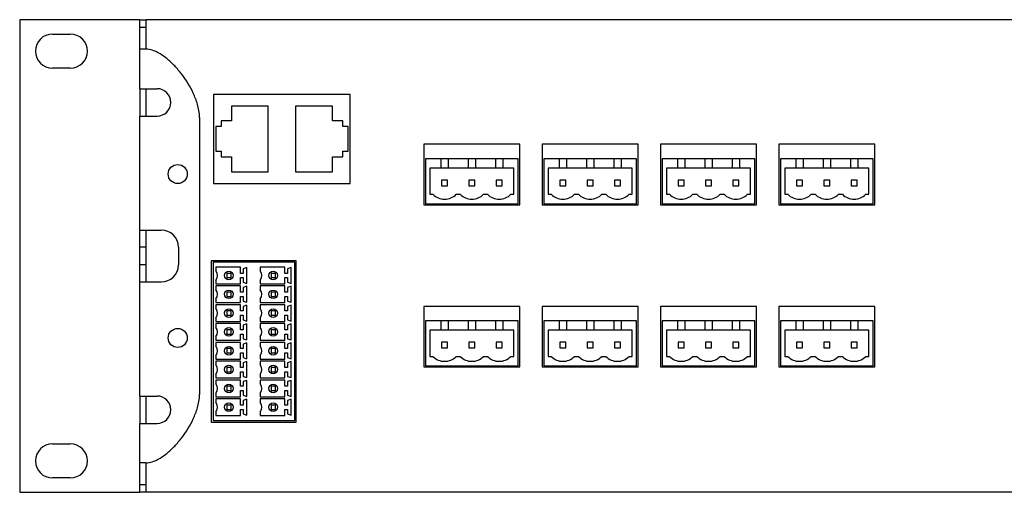
# Model space of a CAD drawing. Units: inches. Extents: x -2.3 to 85, y 0 to 55.
# Drawn here: x 26 to 33.2, y 8.1 to 11.6 of the extents above; entities that cross this region are included whole.
import ezdxf

# ---------------------------------------------------------------- set-up
doc = ezdxf.new("R2010")
doc.units = ezdxf.units.IN
doc.header["$LTSCALE"] = 4.675
doc.header["$MEASUREMENT"] = 0
doc.layers.get('0').update_dxf_attribs({"linetype": 'CONTINUOUS'})
doc.layers.add('7_ALL_ROUNDS', color=7, linetype='CONTINUOUS')

msp = doc.modelspace()

# ---------------------------------------------------------------- linework, layer by layer
at = {"color": 7, "linetype": 'Continuous'}
for p, q in [((26.0105, 11.583), (26.0105, 8.1229)), ((26.8895, 11.583), (26.0105, 11.583)), ((44.033, 11.583), (26.9365, 11.583)), ((26.2509, 11.4778), (26.3809, 11.4778)), ((26.8895, 11.0778), (26.8895, 11.3677)), ((26.3809, 11.2278), (26.2509, 11.2278)), ((27.4298, 11.0348), (27.4298, 10.3848)), ((28.4298, 11.0348), (27.4298, 11.0348)), ((28.4298, 10.3848), (28.4298, 11.0348)), ((27.5598, 10.9498), (27.5598, 10.8418)), ((27.8298, 10.9498), (27.5598, 10.9498)), ((27.8298, 10.4698), (27.8298, 10.9498)), ((28.0298, 10.9498), (28.0298, 10.4698)), ((28.2998, 10.9498), (28.0298, 10.9498)), ((28.2998, 10.8418), (28.2998, 10.9498)), ((26.8895, 10.0428), (26.8895, 10.8778)), ((27.4848, 10.8418), (27.4848, 10.7998)), ((27.5598, 10.8418), (27.4848, 10.8418)), ((28.3748, 10.8418), (28.2998, 10.8418)), ((28.3748, 10.7998), (28.3748, 10.8418)), ((27.4458, 10.7998), (27.4458, 10.6198)), ((27.4848, 10.7998), (27.4458, 10.7998)), ((28.4138, 10.7998), (28.3748, 10.7998)), ((28.4138, 10.6198), (28.4138, 10.7998)), ((28.968, 10.671), (28.968, 10.2281)), ((29.6727, 10.671), (28.968, 10.671)), ((29.6727, 10.2281), (29.6727, 10.671)), ((29.8342, 10.671), (29.8342, 10.2281)), ((30.5389, 10.671), (29.8342, 10.671)), ((30.5389, 10.2281), (30.5389, 10.671)), ((30.7003, 10.671), (30.7003, 10.2281)), ((31.405, 10.671), (30.7003, 10.671)), ((31.405, 10.2281), (31.405, 10.671)), ((31.5664, 10.671), (31.5664, 10.2281)), ((32.2712, 10.671), (31.5664, 10.671)), ((32.2712, 10.2281), (32.2712, 10.671)), ((27.4458, 10.6198), (27.4848, 10.6198)), ((27.4848, 10.6198), (27.4848, 10.5778)), ((28.3748, 10.5778), (28.3748, 10.6198)), ((28.3748, 10.6198), (28.4138, 10.6198)), ((27.4848, 10.5778), (27.5598, 10.5778)), ((27.5598, 10.5778), (27.5598, 10.4698)), ((28.2998, 10.4698), (28.2998, 10.5778)), ((28.2998, 10.5778), (28.3748, 10.5778)), ((28.9819, 10.5648), (28.9819, 10.2348)), ((29.6589, 10.5648), (28.9819, 10.5648)), ((29.0944, 10.5648), (29.0944, 10.4958)), ((29.1464, 10.5648), (29.1464, 10.4958)), ((29.2944, 10.5648), (29.2944, 10.4958)), ((29.3464, 10.5648), (29.3464, 10.4958)), ((29.4944, 10.5648), (29.4944, 10.4958)), ((29.5464, 10.5648), (29.5464, 10.4958)), ((29.6589, 10.2348), (29.6589, 10.5648)), ((29.848, 10.5648), (29.848, 10.2348)), ((30.525, 10.5648), (29.848, 10.5648)), ((29.9605, 10.5648), (29.9605, 10.4958)), ((30.0125, 10.5648), (30.0125, 10.4958)), ((30.1605, 10.5648), (30.1605, 10.4958)), ((30.2125, 10.5648), (30.2125, 10.4958)), ((30.3605, 10.5648), (30.3605, 10.4958)), ((30.4125, 10.5648), (30.4125, 10.4958)), ((30.525, 10.2348), (30.525, 10.5648)), ((30.7142, 10.5648), (30.7142, 10.2348)), ((31.3912, 10.5648), (30.7142, 10.5648)), ((30.8267, 10.5648), (30.8267, 10.4958)), ((30.8787, 10.5648), (30.8787, 10.4958)), ((31.0267, 10.5648), (31.0267, 10.4958)), ((31.0787, 10.5648), (31.0787, 10.4958)), ((31.2267, 10.5648), (31.2267, 10.4958)), ((31.2787, 10.5648), (31.2787, 10.4958)), ((31.3912, 10.2348), (31.3912, 10.5648)), ((31.5803, 10.5648), (31.5803, 10.2348)), ((32.2573, 10.5648), (31.5803, 10.5648)), ((31.6928, 10.5648), (31.6928, 10.4958)), ((31.7448, 10.5648), (31.7448, 10.4958)), ((31.8928, 10.5648), (31.8928, 10.4958)), ((31.9448, 10.5648), (31.9448, 10.4958)), ((32.0928, 10.5648), (32.0928, 10.4958)), ((32.1448, 10.5648), (32.1448, 10.4958)), ((32.2573, 10.2348), (32.2573, 10.5648)), ((27.5598, 10.4698), (27.8298, 10.4698)), ((28.0298, 10.4698), (28.2998, 10.4698)), ((29.0119, 10.4958), (29.0119, 10.3048)), ((29.6289, 10.4958), (29.0119, 10.4958)), ((29.6289, 10.3048), (29.6289, 10.4958)), ((29.878, 10.4958), (29.878, 10.3048)), ((30.495, 10.4958), (29.878, 10.4958)), ((30.495, 10.3048), (30.495, 10.4958)), ((30.7442, 10.4958), (30.7442, 10.3048)), ((31.3612, 10.4958), (30.7442, 10.4958)), ((31.3612, 10.3048), (31.3612, 10.4958)), ((31.6103, 10.4958), (31.6103, 10.3048)), ((32.2273, 10.4958), (31.6103, 10.4958)), ((32.2273, 10.3048), (32.2273, 10.4958)), ((27.4298, 10.3848), (28.4298, 10.3848)), ((29.0994, 10.4093), (29.0994, 10.3673)), ((29.1414, 10.4093), (29.0994, 10.4093)), ((29.1414, 10.3673), (29.1414, 10.4093)), ((29.2994, 10.4093), (29.2994, 10.3673)), ((29.3414, 10.4093), (29.2994, 10.4093)), ((29.3414, 10.3673), (29.3414, 10.4093)), ((29.4994, 10.4093), (29.4994, 10.3673)), ((29.5414, 10.4093), (29.4994, 10.4093)), ((29.5414, 10.3673), (29.5414, 10.4093)), ((29.9655, 10.4093), (29.9655, 10.3673)), ((30.0075, 10.4093), (29.9655, 10.4093)), ((30.0075, 10.3673), (30.0075, 10.4093)), ((30.1655, 10.4093), (30.1655, 10.3673)), ((30.2075, 10.4093), (30.1655, 10.4093)), ((30.2075, 10.3673), (30.2075, 10.4093)), ((30.3655, 10.4093), (30.3655, 10.3673)), ((30.4075, 10.4093), (30.3655, 10.4093)), ((30.4075, 10.3673), (30.4075, 10.4093)), ((30.8317, 10.4093), (30.8317, 10.3673)), ((30.8737, 10.4093), (30.8317, 10.4093)), ((30.8737, 10.3673), (30.8737, 10.4093)), ((31.0317, 10.4093), (31.0317, 10.3673)), ((31.0737, 10.4093), (31.0317, 10.4093)), ((31.0737, 10.3673), (31.0737, 10.4093)), ((31.2317, 10.4093), (31.2317, 10.3673)), ((31.2737, 10.4093), (31.2317, 10.4093)), ((31.2737, 10.3673), (31.2737, 10.4093)), ((31.6978, 10.4093), (31.6978, 10.3673)), ((31.7398, 10.4093), (31.6978, 10.4093)), ((31.7398, 10.3673), (31.7398, 10.4093)), ((31.8978, 10.4093), (31.8978, 10.3673)), ((31.9398, 10.4093), (31.8978, 10.4093)), ((31.9398, 10.3673), (31.9398, 10.4093)), ((32.0978, 10.4093), (32.0978, 10.3673)), ((32.1398, 10.4093), (32.0978, 10.4093)), ((32.1398, 10.3673), (32.1398, 10.4093)), ((29.0994, 10.3673), (29.1414, 10.3673)), ((29.2994, 10.3673), (29.3414, 10.3673)), ((29.4994, 10.3673), (29.5414, 10.3673)), ((29.9655, 10.3673), (30.0075, 10.3673)), ((30.1655, 10.3673), (30.2075, 10.3673)), ((30.3655, 10.3673), (30.4075, 10.3673)), ((30.8317, 10.3673), (30.8737, 10.3673)), ((31.0317, 10.3673), (31.0737, 10.3673)), ((31.2317, 10.3673), (31.2737, 10.3673)), ((31.6978, 10.3673), (31.7398, 10.3673)), ((31.8978, 10.3673), (31.9398, 10.3673)), ((32.0978, 10.3673), (32.1398, 10.3673)), ((29.0119, 10.3048), (29.0349, 10.3048)), ((29.2059, 10.3048), (29.2349, 10.3048)), ((29.4059, 10.3048), (29.4349, 10.3048)), ((29.6059, 10.3048), (29.6289, 10.3048)), ((29.878, 10.3048), (29.901, 10.3048)), ((30.072, 10.3048), (30.101, 10.3048)), ((30.272, 10.3048), (30.301, 10.3048)), ((30.472, 10.3048), (30.495, 10.3048)), ((30.7442, 10.3048), (30.7672, 10.3048)), ((30.9382, 10.3048), (30.9672, 10.3048)), ((31.1382, 10.3048), (31.1672, 10.3048)), ((31.3382, 10.3048), (31.3612, 10.3048)), ((31.6103, 10.3048), (31.6333, 10.3048)), ((31.8043, 10.3048), (31.8333, 10.3048)), ((32.0043, 10.3048), (32.0333, 10.3048)), ((32.2043, 10.3048), (32.2273, 10.3048)), ((28.968, 10.2281), (29.6727, 10.2281)), ((28.9819, 10.2348), (29.6589, 10.2348)), ((29.8342, 10.2281), (30.5389, 10.2281)), ((29.848, 10.2348), (30.525, 10.2348)), ((30.7003, 10.2281), (31.405, 10.2281)), ((30.7142, 10.2348), (31.3912, 10.2348)), ((31.5664, 10.2281), (32.2712, 10.2281)), ((31.5803, 10.2348), (32.2573, 10.2348)), ((27.4116, 9.8187), (27.4116, 8.6376)), ((28.0337, 9.8187), (27.4116, 9.8187)), ((27.4259, 9.8067), (27.4259, 8.6493)), ((28.0243, 9.8067), (27.4259, 9.8067)), ((28.0243, 8.6493), (28.0243, 9.8067)), ((28.0337, 8.6376), (28.0337, 9.8187)), ((27.4462, 9.7713), (27.4462, 9.7439)), ((27.626, 9.7713), (27.4462, 9.7713)), ((27.626, 9.726), (27.626, 9.7713)), ((27.6739, 9.7689), (27.6471, 9.7597)), ((27.6471, 9.7597), (27.6471, 9.726)), ((27.6739, 9.6516), (27.6739, 9.7689)), ((27.771, 9.7713), (27.771, 9.7439)), ((27.9508, 9.7713), (27.771, 9.7713)), ((27.9508, 9.726), (27.9508, 9.7713)), ((27.9987, 9.7689), (27.972, 9.7597)), ((27.972, 9.7597), (27.972, 9.726)), ((27.9987, 9.6516), (27.9987, 9.7689)), ((26.8895, 8.8278), (26.8895, 9.6628)), ((27.4462, 9.6766), (27.4462, 9.6493)), ((27.5263, 9.726), (27.5263, 9.6945)), ((27.5578, 9.726), (27.5263, 9.726)), ((27.5263, 9.6945), (27.5578, 9.6945)), ((27.5578, 9.6945), (27.5578, 9.726)), ((27.6471, 9.726), (27.626, 9.726)), ((27.626, 9.6493), (27.626, 9.6945)), ((27.626, 9.6945), (27.6471, 9.6945)), ((27.6471, 9.6945), (27.6471, 9.6609)), ((27.6471, 9.6609), (27.6739, 9.6516)), ((27.771, 9.6766), (27.771, 9.6493)), ((27.8511, 9.726), (27.8511, 9.6945)), ((27.8826, 9.726), (27.8511, 9.726)), ((27.8511, 9.6945), (27.8826, 9.6945)), ((27.8826, 9.6945), (27.8826, 9.726)), ((27.972, 9.726), (27.9508, 9.726)), ((27.9508, 9.6493), (27.9508, 9.6945)), ((27.9508, 9.6945), (27.972, 9.6945)), ((27.972, 9.6945), (27.972, 9.6609)), ((27.972, 9.6609), (27.9987, 9.6516)), ((27.4462, 9.6493), (27.626, 9.6493)), ((27.4462, 9.6335), (27.4462, 9.6061)), ((27.626, 9.6335), (27.4462, 9.6335)), ((27.5263, 9.5882), (27.5263, 9.5567)), ((27.5578, 9.5882), (27.5263, 9.5882)), ((27.5578, 9.5567), (27.5578, 9.5882)), ((27.626, 9.5882), (27.626, 9.6335)), ((27.6471, 9.5882), (27.626, 9.5882)), ((27.6739, 9.6311), (27.6471, 9.6219)), ((27.6471, 9.6219), (27.6471, 9.5882)), ((27.6739, 9.5138), (27.6739, 9.6311)), ((27.771, 9.6493), (27.9508, 9.6493)), ((27.771, 9.6335), (27.771, 9.6061)), ((27.9508, 9.6335), (27.771, 9.6335)), ((27.8511, 9.5882), (27.8511, 9.5567)), ((27.8826, 9.5882), (27.8511, 9.5882)), ((27.8826, 9.5567), (27.8826, 9.5882)), ((27.9508, 9.5882), (27.9508, 9.6335)), ((27.972, 9.5882), (27.9508, 9.5882)), ((27.9987, 9.6311), (27.972, 9.6219)), ((27.972, 9.6219), (27.972, 9.5882)), ((27.9987, 9.5138), (27.9987, 9.6311)), ((27.4462, 9.5389), (27.4462, 9.5115)), ((27.5263, 9.5567), (27.5578, 9.5567)), ((27.626, 9.5115), (27.626, 9.5567)), ((27.626, 9.5567), (27.6471, 9.5567)), ((27.6471, 9.5567), (27.6471, 9.5231)), ((27.6471, 9.5231), (27.6739, 9.5138)), ((27.771, 9.5389), (27.771, 9.5115)), ((27.8511, 9.5567), (27.8826, 9.5567)), ((27.9508, 9.5115), (27.9508, 9.5567)), ((27.9508, 9.5567), (27.972, 9.5567)), ((27.972, 9.5567), (27.972, 9.5231)), ((27.972, 9.5231), (27.9987, 9.5138)), ((27.4462, 9.5115), (27.626, 9.5115)), ((27.4462, 9.4957), (27.4462, 9.4683)), ((27.626, 9.4957), (27.4462, 9.4957)), ((27.5263, 9.4504), (27.5263, 9.4189)), ((27.5578, 9.4504), (27.5263, 9.4504)), ((27.5578, 9.4189), (27.5578, 9.4504)), ((27.626, 9.4504), (27.626, 9.4957)), ((27.6471, 9.4504), (27.626, 9.4504)), ((27.6739, 9.4933), (27.6471, 9.4841)), ((27.6471, 9.4841), (27.6471, 9.4504)), ((27.6739, 9.376), (27.6739, 9.4933)), ((27.771, 9.5115), (27.9508, 9.5115)), ((27.771, 9.4957), (27.771, 9.4683)), ((27.9508, 9.4957), (27.771, 9.4957)), ((27.8511, 9.4504), (27.8511, 9.4189)), ((27.8826, 9.4504), (27.8511, 9.4504)), ((27.8826, 9.4189), (27.8826, 9.4504)), ((27.9508, 9.4504), (27.9508, 9.4957)), ((27.972, 9.4504), (27.9508, 9.4504)), ((27.9987, 9.4933), (27.972, 9.4841)), ((27.972, 9.4841), (27.972, 9.4504)), ((27.9987, 9.376), (27.9987, 9.4933)), ((28.968, 9.484), (28.968, 9.0411)), ((29.6727, 9.484), (28.968, 9.484)), ((29.6727, 9.0411), (29.6727, 9.484)), ((29.8342, 9.484), (29.8342, 9.0411)), ((30.5389, 9.484), (29.8342, 9.484)), ((30.5389, 9.0411), (30.5389, 9.484)), ((30.7003, 9.484), (30.7003, 9.0411)), ((31.405, 9.484), (30.7003, 9.484)), ((31.405, 9.0411), (31.405, 9.484)), ((31.5664, 9.484), (31.5664, 9.0411)), ((32.2712, 9.484), (31.5664, 9.484)), ((32.2712, 9.0411), (32.2712, 9.484)), ((27.4462, 9.4011), (27.4462, 9.3737)), ((27.4462, 9.3737), (27.626, 9.3737)), ((27.5263, 9.4189), (27.5578, 9.4189)), ((27.626, 9.3737), (27.626, 9.4189)), ((27.626, 9.4189), (27.6471, 9.4189)), ((27.6471, 9.4189), (27.6471, 9.3853)), ((27.6471, 9.3853), (27.6739, 9.376)), ((27.771, 9.4011), (27.771, 9.3737)), ((27.771, 9.3737), (27.9508, 9.3737)), ((27.8511, 9.4189), (27.8826, 9.4189)), ((27.9508, 9.3737), (27.9508, 9.4189)), ((27.9508, 9.4189), (27.972, 9.4189)), ((27.972, 9.4189), (27.972, 9.3853)), ((27.972, 9.3853), (27.9987, 9.376)), ((28.9819, 9.3778), (28.9819, 9.0478)), ((29.6589, 9.3778), (28.9819, 9.3778)), ((29.0944, 9.3778), (29.0944, 9.3088)), ((29.1464, 9.3778), (29.1464, 9.3088)), ((29.2944, 9.3778), (29.2944, 9.3088)), ((29.3464, 9.3778), (29.3464, 9.3088)), ((29.4944, 9.3778), (29.4944, 9.3088)), ((29.5464, 9.3778), (29.5464, 9.3088)), ((29.6589, 9.0478), (29.6589, 9.3778)), ((29.848, 9.3778), (29.848, 9.0478)), ((30.525, 9.3778), (29.848, 9.3778)), ((29.9605, 9.3778), (29.9605, 9.3088)), ((30.0125, 9.3778), (30.0125, 9.3088)), ((30.1605, 9.3778), (30.1605, 9.3088)), ((30.2125, 9.3778), (30.2125, 9.3088)), ((30.3605, 9.3778), (30.3605, 9.3088)), ((30.4125, 9.3778), (30.4125, 9.3088)), ((30.525, 9.0478), (30.525, 9.3778)), ((30.7142, 9.3778), (30.7142, 9.0478)), ((31.3912, 9.3778), (30.7142, 9.3778)), ((30.8267, 9.3778), (30.8267, 9.3088)), ((30.8787, 9.3778), (30.8787, 9.3088)), ((31.0267, 9.3778), (31.0267, 9.3088)), ((31.0787, 9.3778), (31.0787, 9.3088)), ((31.2267, 9.3778), (31.2267, 9.3088)), ((31.2787, 9.3778), (31.2787, 9.3088)), ((31.3912, 9.0478), (31.3912, 9.3778)), ((31.5803, 9.3778), (31.5803, 9.0478)), ((32.2573, 9.3778), (31.5803, 9.3778)), ((31.6928, 9.3778), (31.6928, 9.3088)), ((31.7448, 9.3778), (31.7448, 9.3088)), ((31.8928, 9.3778), (31.8928, 9.3088)), ((31.9448, 9.3778), (31.9448, 9.3088)), ((32.0928, 9.3778), (32.0928, 9.3088)), ((32.1448, 9.3778), (32.1448, 9.3088)), ((32.2573, 9.0478), (32.2573, 9.3778)), ((27.4462, 9.3579), (27.4462, 9.3305)), ((27.626, 9.3579), (27.4462, 9.3579)), ((27.5263, 9.3126), (27.5263, 9.2811)), ((27.5578, 9.3126), (27.5263, 9.3126)), ((27.5578, 9.2811), (27.5578, 9.3126)), ((27.626, 9.3126), (27.626, 9.3579)), ((27.6471, 9.3126), (27.626, 9.3126)), ((27.6739, 9.3556), (27.6471, 9.3463)), ((27.6471, 9.3463), (27.6471, 9.3126)), ((27.6739, 9.2382), (27.6739, 9.3556)), ((27.771, 9.3579), (27.771, 9.3305)), ((27.9508, 9.3579), (27.771, 9.3579)), ((27.8511, 9.3126), (27.8511, 9.2811)), ((27.8826, 9.3126), (27.8511, 9.3126)), ((27.8826, 9.2811), (27.8826, 9.3126)), ((27.9508, 9.3126), (27.9508, 9.3579)), ((27.972, 9.3126), (27.9508, 9.3126)), ((27.9987, 9.3556), (27.972, 9.3463)), ((27.972, 9.3463), (27.972, 9.3126)), ((27.9987, 9.2382), (27.9987, 9.3556)), ((29.0119, 9.3088), (29.0119, 9.1178)), ((29.6289, 9.3088), (29.0119, 9.3088)), ((29.6289, 9.1178), (29.6289, 9.3088)), ((29.878, 9.3088), (29.878, 9.1178)), ((30.495, 9.3088), (29.878, 9.3088)), ((30.495, 9.1178), (30.495, 9.3088)), ((30.7442, 9.3088), (30.7442, 9.1178)), ((31.3612, 9.3088), (30.7442, 9.3088)), ((31.3612, 9.1178), (31.3612, 9.3088)), ((31.6103, 9.3088), (31.6103, 9.1178)), ((32.2273, 9.3088), (31.6103, 9.3088)), ((32.2273, 9.1178), (32.2273, 9.3088)), ((27.4462, 9.2633), (27.4462, 9.2359)), ((27.4462, 9.2359), (27.626, 9.2359)), ((27.5263, 9.2811), (27.5578, 9.2811)), ((27.626, 9.2359), (27.626, 9.2811)), ((27.626, 9.2811), (27.6471, 9.2811)), ((27.6471, 9.2811), (27.6471, 9.2475)), ((27.6471, 9.2475), (27.6739, 9.2382)), ((27.771, 9.2633), (27.771, 9.2359)), ((27.771, 9.2359), (27.9508, 9.2359)), ((27.8511, 9.2811), (27.8826, 9.2811)), ((27.9508, 9.2359), (27.9508, 9.2811)), ((27.9508, 9.2811), (27.972, 9.2811)), ((27.972, 9.2811), (27.972, 9.2475)), ((27.972, 9.2475), (27.9987, 9.2382)), ((27.4462, 9.2201), (27.4462, 9.1927)), ((27.626, 9.2201), (27.4462, 9.2201)), ((27.5263, 9.1748), (27.5263, 9.1433)), ((27.5578, 9.1748), (27.5263, 9.1748)), ((27.5578, 9.1433), (27.5578, 9.1748)), ((27.626, 9.1748), (27.626, 9.2201)), ((27.6471, 9.1748), (27.626, 9.1748)), ((27.6739, 9.2178), (27.6471, 9.2085)), ((27.6471, 9.2085), (27.6471, 9.1748)), ((27.6739, 9.1004), (27.6739, 9.2178)), ((27.771, 9.2201), (27.771, 9.1927)), ((27.9508, 9.2201), (27.771, 9.2201)), ((27.8511, 9.1748), (27.8511, 9.1433)), ((27.8826, 9.1748), (27.8511, 9.1748)), ((27.8826, 9.1433), (27.8826, 9.1748)), ((27.9508, 9.1748), (27.9508, 9.2201)), ((27.972, 9.1748), (27.9508, 9.1748)), ((27.9987, 9.2178), (27.972, 9.2085)), ((27.972, 9.2085), (27.972, 9.1748)), ((27.9987, 9.1004), (27.9987, 9.2178)), ((29.0994, 9.2223), (29.0994, 9.1803)), ((29.1414, 9.2223), (29.0994, 9.2223)), ((29.0994, 9.1803), (29.1414, 9.1803)), ((29.1414, 9.1803), (29.1414, 9.2223)), ((29.2994, 9.2223), (29.2994, 9.1803)), ((29.3414, 9.2223), (29.2994, 9.2223)), ((29.2994, 9.1803), (29.3414, 9.1803)), ((29.3414, 9.1803), (29.3414, 9.2223)), ((29.4994, 9.2223), (29.4994, 9.1803)), ((29.5414, 9.2223), (29.4994, 9.2223)), ((29.4994, 9.1803), (29.5414, 9.1803)), ((29.5414, 9.1803), (29.5414, 9.2223)), ((29.9655, 9.2223), (29.9655, 9.1803)), ((30.0075, 9.2223), (29.9655, 9.2223)), ((29.9655, 9.1803), (30.0075, 9.1803)), ((30.0075, 9.1803), (30.0075, 9.2223)), ((30.1655, 9.2223), (30.1655, 9.1803)), ((30.2075, 9.2223), (30.1655, 9.2223)), ((30.1655, 9.1803), (30.2075, 9.1803)), ((30.2075, 9.1803), (30.2075, 9.2223)), ((30.3655, 9.2223), (30.3655, 9.1803)), ((30.4075, 9.2223), (30.3655, 9.2223)), ((30.3655, 9.1803), (30.4075, 9.1803)), ((30.4075, 9.1803), (30.4075, 9.2223)), ((30.8317, 9.2223), (30.8317, 9.1803)), ((30.8737, 9.2223), (30.8317, 9.2223)), ((30.8317, 9.1803), (30.8737, 9.1803)), ((30.8737, 9.1803), (30.8737, 9.2223)), ((31.0317, 9.2223), (31.0317, 9.1803)), ((31.0737, 9.2223), (31.0317, 9.2223)), ((31.0317, 9.1803), (31.0737, 9.1803)), ((31.0737, 9.1803), (31.0737, 9.2223)), ((31.2317, 9.2223), (31.2317, 9.1803)), ((31.2737, 9.2223), (31.2317, 9.2223)), ((31.2317, 9.1803), (31.2737, 9.1803)), ((31.2737, 9.1803), (31.2737, 9.2223)), ((31.6978, 9.2223), (31.6978, 9.1803)), ((31.7398, 9.2223), (31.6978, 9.2223)), ((31.6978, 9.1803), (31.7398, 9.1803)), ((31.7398, 9.1803), (31.7398, 9.2223)), ((31.8978, 9.2223), (31.8978, 9.1803)), ((31.9398, 9.2223), (31.8978, 9.2223)), ((31.8978, 9.1803), (31.9398, 9.1803)), ((31.9398, 9.1803), (31.9398, 9.2223)), ((32.0978, 9.2223), (32.0978, 9.1803)), ((32.1398, 9.2223), (32.0978, 9.2223)), ((32.0978, 9.1803), (32.1398, 9.1803)), ((32.1398, 9.1803), (32.1398, 9.2223)), ((27.4462, 9.1255), (27.4462, 9.0981)), ((27.4462, 9.0981), (27.626, 9.0981)), ((27.4462, 9.0823), (27.4462, 9.0549)), ((27.626, 9.0823), (27.4462, 9.0823)), ((27.5263, 9.1433), (27.5578, 9.1433)), ((27.626, 9.0981), (27.626, 9.1433)), ((27.626, 9.1433), (27.6471, 9.1433)), ((27.626, 9.037), (27.626, 9.0823)), ((27.6471, 9.1433), (27.6471, 9.1097)), ((27.6471, 9.1097), (27.6739, 9.1004)), ((27.771, 9.1255), (27.771, 9.0981)), ((27.771, 9.0981), (27.9508, 9.0981)), ((27.771, 9.0823), (27.771, 9.0549)), ((27.9508, 9.0823), (27.771, 9.0823)), ((27.8511, 9.1433), (27.8826, 9.1433)), ((27.9508, 9.0981), (27.9508, 9.1433)), ((27.9508, 9.1433), (27.972, 9.1433)), ((27.9508, 9.037), (27.9508, 9.0823)), ((27.972, 9.1433), (27.972, 9.1097)), ((27.972, 9.1097), (27.9987, 9.1004)), ((29.0119, 9.1178), (29.0349, 9.1178)), ((29.2059, 9.1178), (29.2349, 9.1178)), ((29.4059, 9.1178), (29.4349, 9.1178)), ((29.6059, 9.1178), (29.6289, 9.1178)), ((29.878, 9.1178), (29.901, 9.1178)), ((30.072, 9.1178), (30.101, 9.1178)), ((30.272, 9.1178), (30.301, 9.1178)), ((30.472, 9.1178), (30.495, 9.1178)), ((30.7442, 9.1178), (30.7672, 9.1178)), ((30.9382, 9.1178), (30.9672, 9.1178)), ((31.1382, 9.1178), (31.1672, 9.1178)), ((31.3382, 9.1178), (31.3612, 9.1178)), ((31.6103, 9.1178), (31.6333, 9.1178)), ((31.8043, 9.1178), (31.8333, 9.1178)), ((32.0043, 9.1178), (32.0333, 9.1178)), ((32.2043, 9.1178), (32.2273, 9.1178)), ((27.5263, 9.037), (27.5263, 9.0056)), ((27.5578, 9.037), (27.5263, 9.037)), ((27.5578, 9.0056), (27.5578, 9.037)), ((27.6471, 9.037), (27.626, 9.037)), ((27.6739, 9.08), (27.6471, 9.0707)), ((27.6471, 9.0707), (27.6471, 9.037)), ((27.6739, 8.9626), (27.6739, 9.08)), ((27.8511, 9.037), (27.8511, 9.0056)), ((27.8826, 9.037), (27.8511, 9.037)), ((27.8826, 9.0056), (27.8826, 9.037)), ((27.972, 9.037), (27.9508, 9.037)), ((27.9987, 9.08), (27.972, 9.0707)), ((27.972, 9.0707), (27.972, 9.037)), ((27.9987, 8.9626), (27.9987, 9.08)), ((28.968, 9.0411), (29.6727, 9.0411)), ((28.9819, 9.0478), (29.6589, 9.0478)), ((29.8342, 9.0411), (30.5389, 9.0411)), ((29.848, 9.0478), (30.525, 9.0478)), ((30.7003, 9.0411), (31.405, 9.0411)), ((30.7142, 9.0478), (31.3912, 9.0478)), ((31.5664, 9.0411), (32.2712, 9.0411)), ((31.5803, 9.0478), (32.2573, 9.0478)), ((27.4462, 8.9877), (27.4462, 8.9603)), ((27.4462, 8.9603), (27.626, 8.9603)), ((27.4462, 8.9445), (27.4462, 8.9171)), ((27.626, 8.9445), (27.4462, 8.9445)), ((27.5263, 9.0056), (27.5578, 9.0056)), ((27.626, 8.9603), (27.626, 9.0056)), ((27.626, 9.0056), (27.6471, 9.0056)), ((27.626, 8.8993), (27.626, 8.9445)), ((27.6471, 9.0056), (27.6471, 8.9719)), ((27.6471, 8.9719), (27.6739, 8.9626)), ((27.6739, 8.9422), (27.6471, 8.9329)), ((27.6739, 8.8248), (27.6739, 8.9422)), ((27.771, 8.9877), (27.771, 8.9603)), ((27.771, 8.9603), (27.9508, 8.9603)), ((27.771, 8.9445), (27.771, 8.9171)), ((27.9508, 8.9445), (27.771, 8.9445)), ((27.8511, 9.0056), (27.8826, 9.0056)), ((27.9508, 8.9603), (27.9508, 9.0056)), ((27.9508, 9.0056), (27.972, 9.0056)), ((27.9508, 8.8993), (27.9508, 8.9445)), ((27.972, 9.0056), (27.972, 8.9719)), ((27.972, 8.9719), (27.9987, 8.9626)), ((27.9987, 8.9422), (27.972, 8.9329)), ((27.9987, 8.8248), (27.9987, 8.9422)), ((27.5263, 8.8993), (27.5263, 8.8678)), ((27.5578, 8.8993), (27.5263, 8.8993)), ((27.5263, 8.8678), (27.5578, 8.8678)), ((27.5578, 8.8678), (27.5578, 8.8993)), ((27.6471, 8.8993), (27.626, 8.8993)), ((27.626, 8.8225), (27.626, 8.8678)), ((27.626, 8.8678), (27.6471, 8.8678)), ((27.6471, 8.9329), (27.6471, 8.8993)), ((27.6471, 8.8678), (27.6471, 8.8341)), ((27.8511, 8.8993), (27.8511, 8.8678)), ((27.8826, 8.8993), (27.8511, 8.8993)), ((27.8511, 8.8678), (27.8826, 8.8678)), ((27.8826, 8.8678), (27.8826, 8.8993)), ((27.972, 8.8993), (27.9508, 8.8993)), ((27.9508, 8.8225), (27.9508, 8.8678)), ((27.9508, 8.8678), (27.972, 8.8678)), ((27.972, 8.9329), (27.972, 8.8993)), ((27.972, 8.8678), (27.972, 8.8341)), ((27.4462, 8.8499), (27.4462, 8.8225)), ((27.4462, 8.8225), (27.626, 8.8225)), ((27.4462, 8.8067), (27.4462, 8.7793)), ((27.626, 8.8067), (27.4462, 8.8067)), ((27.626, 8.7615), (27.626, 8.8067)), ((27.6471, 8.8341), (27.6739, 8.8248)), ((27.6739, 8.8044), (27.6471, 8.7951)), ((27.6471, 8.7951), (27.6471, 8.7615)), ((27.6739, 8.687), (27.6739, 8.8044)), ((27.771, 8.8499), (27.771, 8.8225)), ((27.771, 8.8225), (27.9508, 8.8225)), ((27.771, 8.8067), (27.771, 8.7793)), ((27.9508, 8.8067), (27.771, 8.8067)), ((27.9508, 8.7615), (27.9508, 8.8067)), ((27.972, 8.8341), (27.9987, 8.8248)), ((27.9987, 8.8044), (27.972, 8.7951)), ((27.972, 8.7951), (27.972, 8.7615)), ((27.9987, 8.687), (27.9987, 8.8044)), ((27.5263, 8.7615), (27.5263, 8.73)), ((27.5578, 8.7615), (27.5263, 8.7615)), ((27.5263, 8.73), (27.5578, 8.73)), ((27.5578, 8.73), (27.5578, 8.7615)), ((27.6471, 8.7615), (27.626, 8.7615)), ((27.626, 8.6847), (27.626, 8.73)), ((27.626, 8.73), (27.6471, 8.73)), ((27.6471, 8.73), (27.6471, 8.6963)), ((27.8511, 8.7615), (27.8511, 8.73)), ((27.8826, 8.7615), (27.8511, 8.7615)), ((27.8511, 8.73), (27.8826, 8.73)), ((27.8826, 8.73), (27.8826, 8.7615)), ((27.972, 8.7615), (27.9508, 8.7615)), ((27.9508, 8.6847), (27.9508, 8.73)), ((27.9508, 8.73), (27.972, 8.73)), ((27.972, 8.73), (27.972, 8.6963)), ((27.4259, 8.6493), (28.0243, 8.6493)), ((27.4462, 8.7121), (27.4462, 8.6847)), ((27.4462, 8.6847), (27.626, 8.6847)), ((27.6471, 8.6963), (27.6739, 8.687)), ((27.771, 8.7121), (27.771, 8.6847)), ((27.771, 8.6847), (27.9508, 8.6847)), ((27.972, 8.6963), (27.9987, 8.687)), ((26.8895, 8.3382), (26.8895, 8.6278)), ((27.4116, 8.6376), (28.0337, 8.6376)), ((26.2509, 8.4778), (26.3809, 8.4778)), ((26.3809, 8.2278), (26.2509, 8.2278)), ((26.0105, 8.1229), (26.8895, 8.1229)), ((44.033, 8.1229), (26.9365, 8.1229))]:
    msp.add_line(p, q, dxfattribs=at)
for centre, radius in [((27.1673, 10.453), 0.07), ((27.542, 9.7103), 0.0315), ((27.8668, 9.7103), 0.0315), ((27.542, 9.5725), 0.0315), ((27.8668, 9.5725), 0.0315), ((27.542, 9.4347), 0.0315), ((27.8668, 9.4347), 0.0315), ((27.1673, 9.253), 0.07), ((27.542, 9.2969), 0.0315), ((27.8668, 9.2969), 0.0315), ((27.542, 9.1591), 0.0315), ((27.8668, 9.1591), 0.0315), ((27.542, 9.0213), 0.0315), ((27.8668, 9.0213), 0.0315), ((27.542, 8.8835), 0.0315), ((27.8668, 8.8835), 0.0315), ((27.542, 8.7457), 0.0315), ((27.8668, 8.7457), 0.0315)]:
    msp.add_circle(centre, radius, dxfattribs=at)
for centre, radius, start, end in [((26.2509, 11.3528), 0.125, 90, 270), ((26.3809, 11.3528), 0.125, 270, 90), ((29.1204, 10.3883), 0.1195, 224.32681, 315.67319), ((29.3204, 10.3883), 0.1195, 224.32681, 315.67319), ((29.5204, 10.3883), 0.1195, 224.32681, 315.67319), ((29.9865, 10.3883), 0.1195, 224.32681, 315.67319), ((30.1865, 10.3883), 0.1195, 224.32681, 315.67319), ((30.3865, 10.3883), 0.1195, 224.32681, 315.67319), ((30.8527, 10.3883), 0.1195, 224.32681, 315.67319), ((31.0527, 10.3883), 0.1195, 224.32681, 315.67319), ((31.2527, 10.3883), 0.1195, 224.32681, 315.67319), ((31.7188, 10.3883), 0.1195, 224.32681, 315.67319), ((31.9188, 10.3883), 0.1195, 224.32681, 315.67319), ((32.1188, 10.3883), 0.1195, 224.32681, 315.67319), ((27.4042, 9.7103), 0.0538, 321.29583, 38.70417), ((27.729, 9.7103), 0.0538, 321.29583, 38.70417), ((27.4042, 9.5725), 0.0538, 321.29583, 38.70417), ((27.729, 9.5725), 0.0538, 321.29583, 38.70417), ((27.4042, 9.4347), 0.0538, 321.29583, 38.70417), ((27.729, 9.4347), 0.0538, 321.29583, 38.70417), ((27.4042, 9.2969), 0.0538, 321.29583, 38.70417), ((27.729, 9.2969), 0.0538, 321.29583, 38.70417), ((27.4042, 9.1591), 0.0538, 321.29583, 38.70417), ((27.729, 9.1591), 0.0538, 321.29583, 38.70417), ((29.1204, 9.2013), 0.1195, 224.32681, 315.67319), ((29.3204, 9.2013), 0.1195, 224.32681, 315.67319), ((29.5204, 9.2013), 0.1195, 224.32681, 315.67319), ((29.9865, 9.2013), 0.1195, 224.32681, 315.67319), ((30.1865, 9.2013), 0.1195, 224.32681, 315.67319), ((30.3865, 9.2013), 0.1195, 224.32681, 315.67319), ((30.8527, 9.2013), 0.1195, 224.32681, 315.67319), ((31.0527, 9.2013), 0.1195, 224.32681, 315.67319), ((31.2527, 9.2013), 0.1195, 224.32681, 315.67319), ((31.7188, 9.2013), 0.1195, 224.32681, 315.67319), ((31.9188, 9.2013), 0.1195, 224.32681, 315.67319), ((32.1188, 9.2013), 0.1195, 224.32681, 315.67319), ((27.4042, 9.0213), 0.0538, 321.29583, 38.70417), ((27.729, 9.0213), 0.0538, 321.29583, 38.70417), ((27.4042, 8.8835), 0.0538, 321.29583, 38.70417), ((27.729, 8.8835), 0.0538, 321.29583, 38.70417), ((27.4042, 8.7457), 0.0538, 321.29583, 38.70417), ((27.729, 8.7457), 0.0538, 321.29583, 38.70417), ((26.2509, 8.3528), 0.125, 90, 270), ((26.3809, 8.3528), 0.125, 270, 90)]:
    msp.add_arc(centre, radius, start, end, dxfattribs=at)
at = {"layer": '7_ALL_ROUNDS', "color": 7, "linetype": 'Continuous'}
for p, q in [((26.8895, 11.3677), (26.8895, 11.583)), ((26.8895, 11.583), (26.9365, 11.583)), ((26.9365, 11.3677), (26.9365, 11.583)), ((26.9337, 11.3677), (26.8895, 11.3677)), ((26.8895, 11.0778), (26.8895, 10.8778)), ((26.8895, 11.0778), (27.0173, 11.0778)), ((26.9365, 10.8778), (26.9365, 11.0778)), ((26.8895, 10.8778), (27.0173, 10.8778)), ((27.3274, 10.8677), (27.3274, 8.8382)), ((26.8895, 9.6628), (26.8895, 10.0428)), ((26.8895, 10.0428), (27.0473, 10.0428)), ((26.9365, 9.6628), (26.9365, 10.0428)), ((27.1723, 9.9178), (27.1723, 9.7878)), ((26.8895, 9.6628), (27.0473, 9.6628)), ((26.8895, 8.8278), (26.8895, 8.6278)), ((26.8895, 8.8278), (27.0173, 8.8278)), ((26.9365, 8.6278), (26.9365, 8.8278)), ((26.8895, 8.6278), (27.0173, 8.6278)), ((26.8895, 8.1229), (26.8895, 8.3382)), ((26.9337, 8.3382), (26.8895, 8.3382)), ((26.9365, 8.1229), (26.9365, 8.3382)), ((26.9365, 8.1229), (26.8895, 8.1229))]:
    msp.add_line(p, q, dxfattribs=at)
at = {"layer": '7_ALL_ROUNDS', "color": 9, "linetype": 'Continuous'}
for p, q in [((26.8895, 11.5276), (26.9365, 11.5276)), ((26.9365, 9.9178), (26.8895, 9.9178)), ((26.9365, 9.7878), (26.8895, 9.7878)), ((26.9365, 8.1782), (26.8895, 8.1782))]:
    msp.add_line(p, q, dxfattribs=at)
at = {"layer": '7_ALL_ROUNDS', "color": 7, "linetype": 'Continuous'}
for centre, radius, start, end in [((27.0173, 10.9778), 0.1, 270, 90), ((27.0473, 9.9178), 0.125, 0, 90), ((27.0473, 9.7878), 0.125, 270, 360), ((27.0173, 8.7278), 0.1, 270, 90)]:
    msp.add_arc(centre, radius, start, end, dxfattribs=at)
for points, knots in [([(27.3274, 10.8677), (27.3274, 10.8863), (27.3234, 10.9196), (27.3087, 10.9794), (27.2716, 11.0726), (27.2145, 11.1645), (27.1462, 11.2451), (27.0982, 11.2902), (27.0556, 11.322), (27.0209, 11.3432), (26.9822, 11.3603), (26.9523, 11.3677), (26.9337, 11.3677)], [0, 0, 0, 0, 0.0625, 0.125, 0.25, 0.5, 0.625, 0.75, 0.8125, 0.875, 0.9375, 1, 1, 1, 1]), ([(26.9337, 8.3382), (26.9523, 8.3382), (26.9822, 8.3455), (27.0209, 8.3626), (27.0556, 8.3838), (27.0982, 8.4157), (27.1462, 8.4607), (27.2145, 8.5414), (27.2716, 8.6332), (27.3087, 8.7265), (27.3234, 8.7863), (27.3274, 8.8195), (27.3274, 8.8382)], [0, 0, 0, 0, 0.0625, 0.125, 0.1875, 0.25, 0.375, 0.5, 0.75, 0.875, 0.9375, 1, 1, 1, 1])]:
    msp.add_open_spline(points, degree=3, knots=knots, dxfattribs=at)

doc.saveas('drawing.dxf')
